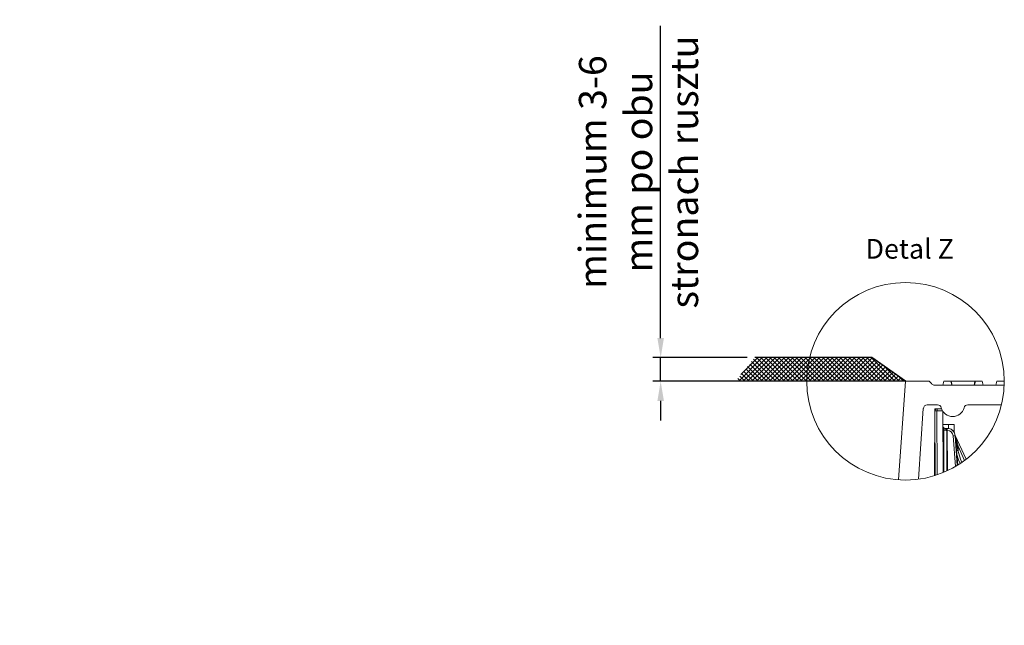
# Model space of a CAD drawing. Units: millimetres. Extents: x 0 to 4006, y 0 to 1716.
# Drawn here: x 2554 to 3806, y 0 to 771 of the extents above; entities that cross this region are included whole.
import ezdxf
from ezdxf import colors
from ezdxf.entities.mleader import LeaderData, LeaderLine
from ezdxf.math import Vec2, Vec3

# ---------------------------------------------------------------- set-up
doc = ezdxf.new("R2010")
doc.units = ezdxf.units.MM
doc.layers.add('SINGLE_ARTICLE_DRW', color=7, linetype='Continuous')
doc.styles.add('BEMSTIL', font='arial.ttf', dxfattribs={"width": 0.8})
doc.styles.get("Standard").update_dxf_attribs({"font": 'arial.ttf'})
doc.dimstyles.new('ACO wymiarowanie', dxfattribs={"dimscale": 10, "dimtxt": 3.5, "dimasz": 2.5, "dimexe": 1, "dimexo": 1, "dimgap": 1, "dimtad": 1, "dimdec": 0, "dimtxsty": 'BEMSTIL', "dimcen": 3, "dimclrd": 3, "dimclre": 3, "dimclrt": 2, "dimadec": 0, "dimazin": 0, "dimtfac": 0.875, "dimtdec": 0, "dimtmove": 0, "dimatfit": 0, "dimfxl": 0, "dimtolj": 1, "dimlwd": 25, "dimlwe": 25, "dimarcsym": 0})

# ---------------------------------------------------------------- blocks, each defined once
blk = doc.blocks.new('SW_HATCH_0')
at = {"color": 0, "linetype": 'Continuous', "lineweight": 18}
for p, q in [((5.6, 0), (-24.4, -30)), ((0, 0), (-21.5, -21.5)), ((11.2, 0), (-18.8, -30)), ((16.8, 0), (-13.2, -30)), ((22.5, 0), (-7.5, -30)), ((28.1, 0), (-1.9, -30)), ((-1.7, 0), (28.3, -30)), ((33.7, 0), (3.7, -30)), ((3.9, 0), (33.9, -30)), ((39.3, 0), (9.3, -30)), ((9.5, 0), (39.5, -30)), ((44.9, 0), (14.9, -30)), ((15.1, 0), (45.1, -30)), ((50.5, 0), (20.5, -30)), ((20.7, 0), (50.7, -30)), ((56.1, 0), (26.1, -30)), ((26.3, 0), (56.3, -30)), ((61.7, 0), (31.7, -30)), ((32, 0), (62, -30)), ((67.4, 0), (37.4, -30)), ((37.6, 0), (67.6, -30)), ((73, 0), (43, -30)), ((43.2, 0), (73.2, -30)), ((78.6, 0), (48.6, -30)), ((48.8, 0), (78.8, -30)), ((84.2, 0), (54.2, -30)), ((54.4, 0), (84.4, -30)), ((89.8, 0), (59.8, -30)), ((60, 0), (90, -30)), ((95.4, 0), (65.4, -30)), ((65.6, 0), (95.6, -30)), ((101, 0), (71, -30)), ((71.2, 0), (101.2, -30)), ((106.6, 0), (76.6, -30)), ((76.9, 0), (106.9, -30)), ((112.3, 0), (82.3, -30)), ((82.5, 0), (112.5, -30)), ((117.9, 0), (87.9, -30)), ((88.1, 0), (118.1, -30)), ((123.5, 0), (93.5, -30)), ((93.7, 0), (123.7, -30)), ((129.1, 0), (99.1, -30)), ((99.3, 0), (129.3, -30)), ((134.7, 0), (104.7, -30)), ((104.9, 0), (134.9, -30)), ((140.3, 0), (110.3, -30)), ((110.5, 0), (140.5, -30)), ((116.1, 0), (146.1, -30)), ((121.8, 0), (151.8, -30)), ((127.4, 0), (157.4, -30)), ((133, 0), (163, -30)), ((138.6, 0), (168.6, -30)), ((144.2, 0), (174.2, -30)), ((-13, -11.2), (5.8, -30)), ((-10.4, -8.1), (11.4, -30)), ((-7.9, -5), (17.1, -30)), ((-5.4, -2), (22.7, -30)), ((145.5, -0.4), (115.9, -30)), ((148.8, -2.7), (121.5, -30)), ((152.1, -5), (127.2, -30)), ((155.4, -7.3), (132.8, -30)), ((158.7, -9.7), (138.4, -30)), ((162, -12), (144, -30)), ((161.2, -11.4), (179.8, -30)), ((-23.1, -23.5), (-16.6, -30)), ((-20.6, -20.4), (-11, -30)), ((-18.1, -17.3), (-5.4, -30)), ((-15.5, -14.3), (0.2, -30)), ((165.3, -14.3), (149.6, -30)), ((168.6, -16.6), (155.2, -30)), ((171.9, -18.9), (160.8, -30)), ((175.2, -21.2), (166.4, -30)), ((178.5, -23.5), (172.1, -30)), ((179.9, -24.5), (185.4, -30)), ((-28.2, -29.6), (-27.8, -30)), ((-25.7, -26.6), (-22.2, -30)), ((181.8, -25.8), (177.7, -30)), ((185.1, -28.1), (183.3, -30))]:
    blk.add_line(p, q, dxfattribs=at)
blk = doc.blocks.new('*D28')
at = {"color": 3, "lineweight": 25}
for p, q in [((3369, 365.6), (3369, 763)), ((3479, 340.6), (3359, 340.6)), ((3369, 310.6), (3369, 340.6)), ((3670.5, 310.6), (3359, 310.6)), ((3369, 285.6), (3369, 260.6))]:
    blk.add_line(p, q, dxfattribs=at)
at = {"color": 3}
for points in [[(3364.9, 365.6), (3373.2, 365.6), (3369, 340.6)], [(3364.9, 285.6), (3373.2, 285.6), (3369, 310.6)]]:
    blk.add_solid(points, dxfattribs=at)
at = {"layer": 'Defpoints', "color": 0}
for p in [(3369, 340.6), (3489, 340.6), (3680.5, 310.6)]:
    blk.add_point(p, dxfattribs=at)
at = {"color": 2, "insert": (3265, 576.8), "char_height": 35, "width": 387.787, "attachment_point": 2, "rotation": 90, "style": 'BEMSTIL'}
blk.add_mtext('\\A1;{\\fArial|b0|i0|c238|p34;minimum }3-6 mm{\\fArial|b0|i0|c238|p34; po obu stronach rusztu}', dxfattribs=at)

msp = doc.modelspace()

# ---------------------------------------------------------------- linework, layer by layer
at = {"color": 7, "linetype": 'Continuous', "lineweight": 18}
for p, q in [((3680.5, 310.6), (3671.8, 185.1)), ((3710.5, 310.6), (3680.5, 310.6)), ((3710.5, 310.6), (3714.1, 307.1)), ((3717.6, 305.6), (3806.1, 305.6)), ((3729.4, 310.6), (3728.1, 305.6)), ((3728.1, 305.6), (3729.4, 310.6)), ((3729.4, 310.6), (3729.4, 310.6)), ((3729.4, 310.6), (3738, 310.6)), ((3739.4, 305.6), (3738, 310.6)), ((3738, 310.6), (3738.8, 310.6)), ((3739.9, 305.6), (3738.8, 310.6)), ((3738.8, 310.6), (3768.8, 310.6)), ((3767.7, 305.6), (3768.8, 310.6)), ((3768.2, 305.6), (3769.5, 310.6)), ((3768.8, 310.6), (3769.5, 310.6)), ((3769.5, 310.6), (3778.2, 310.6)), ((3779.5, 305.6), (3778.2, 310.6)), ((3779.5, 305.6), (3778.2, 310.6)), ((3778.2, 310.6), (3778.2, 310.6)), ((3796.8, 310.6), (3795.4, 305.6)), ((3796.8, 310.6), (3806.2, 310.6)), ((3703.2, 275.9), (3696.9, 185.9)), ((3721.2, 280.6), (3708.2, 280.6)), ((3718, 275.6), (3717.6, 190.4)), ((3726.4, 275.6), (3718, 275.6)), ((3726.4, 275.6), (3720.5, 275.5)), ((3802.6, 280.6), (3759.9, 280.6)), ((3718, 273), (3718.4, 190.7)), ((3728.4, 194.3), (3728, 272.3)), ((3730, 250.7), (3735, 250.6)), ((3730.9, 250.6), (3730.6, 250.6)), ((3733.7, 250.6), (3730.9, 250.6)), ((3735, 250.6), (3735, 250.5)), ((3742.3, 245.8), (3742.3, 255.6)), ((3734, 196.8), (3733.7, 248.1)), ((3746.4, 203.5), (3743.7, 241.3)), ((3757.8, 211.4), (3743.8, 241.7)), ((3746.9, 203.8), (3743.8, 241.4)), ((3747.1, 222.7), (3744.1, 237.2))]:
    msp.add_line(p, q, dxfattribs=at)
at = {"color": 8, "linetype": 'Continuous', "lineweight": 18}
for p, q in [((3720.5, 273), (3727.5, 273.1)), ((3720.9, 191.5), (3720.5, 273)), ((3733.7, 250.6), (3733.7, 248.1)), ((3735.2, 255.5), (3735.2, 250.5)), ((3729.4, 194.7), (3729.1, 249.1)), ((3732.1, 248.1), (3732.9, 248.1)), ((3733.1, 196.4), (3732.9, 248.1)), ((3741.2, 241.1), (3744, 202)), ((3747.4, 220.9), (3747.4, 227.8)), ((3747.4, 227.8), (3755.7, 209.8))]:
    msp.add_line(p, q, dxfattribs=at)
at = {"color": 8, "linetype": 'Continuous', "lineweight": 18, "flags": 128}
for points in [[(3718, 273), (3718.1, 273), (3718.2, 273), (3718.5, 273), (3718.8, 273), (3719.1, 273), (3719.6, 273), (3720, 273), (3720.5, 273)], [(3732.1, 248.1), (3732.1, 248.6), (3732, 249.1), (3731.9, 249.5), (3731.7, 249.9), (3731.5, 250.2), (3731.2, 250.4), (3730.9, 250.5), (3730.6, 250.6)], [(3743.8, 241.4), (3743.7, 241.4), (3743.7, 241.4)], [(3747.4, 227.8), (3746.5, 230.9), (3745.7, 233.9), (3744.9, 236.6), (3744.2, 239), (3743.7, 240.4)], [(3747.4, 227.8), (3746.4, 227.8), (3746, 227.8)], [(3750.1, 205.8), (3748, 210.5), (3745.7, 217.4)]]:
    msp.add_lwpolyline(points, dxfattribs=at)
at = {"color": 7, "linetype": 'Continuous', "lineweight": 18, "flags": 128}
for points in [[(3735.2, 255.5), (3733.8, 255.5), (3732.5, 255.5), (3731.2, 255.5), (3730.2, 255.5), (3729.3, 255.5), (3728.6, 255.5), (3728.2, 255.5), (3728.1, 255.5)], [(3742.3, 255.6), (3742.2, 255.6), (3741.8, 255.6), (3741.1, 255.6), (3740.2, 255.6), (3739.2, 255.6), (3737.9, 255.6), (3736.6, 255.5), (3735.2, 255.5)], [(3747.1, 222.7), (3750.3, 211.3), (3752.2, 207.3)]]:
    msp.add_lwpolyline(points, dxfattribs=at)
at = {"color": 6, "linetype": 'Continuous', "lineweight": 18}
msp.add_circle((3680.5, 310.5), 125.7, dxfattribs=at)
at = {"color": 7, "linetype": 'Continuous', "lineweight": 18}
for centre, radius, start, end in [((3717.6, 310.6), 5, 224.9997, 269.9997), ((3708.2, 275.6), 5, 90.0001, 176.0003), ((3721.2, 275.6), 5, 14.4777, 89.9994), ((3740.5, 280.6), 15, 194.4777, 345.5223), ((3759.9, 275.6), 5, 89.9989, 165.524), ((3720.5, 273), 2.5, 90.4989, 180.2519), ((3730.6, 253.1), 2.5, 180.2493, 232.7513), ((3730.6, 253.1), 2.5, 232.7566, 269.9889), ((3733.7, 240.6), 10, 4.0852, 90.0009), ((3733.8, 240.6), 10, 4.6857, 81.8616)]:
    msp.add_arc(centre, radius, start, end, dxfattribs=at)
at = {"color": 8, "linetype": 'Continuous', "lineweight": 18}
for centre, radius, start, end in [((3792.2, 274.3), 71.6, 179.0004, 180.9996), ((3735.5, 252.8), 7.42, 178.1506, 210.0809), ((3727.8, 250.1), 1.67, 323.7958, 36.7041), ((3732.1, 253.1), 5, 232.7457, 269.9999), ((3733.7, 240.6), 7.5, 4.0854, 90.001), ((3752, 98.1), 143.5, 93.3367, 94.3349), ((3762.5, 140), 84, 100.5607, 101.767)]:
    msp.add_arc(centre, radius, start, end, dxfattribs=at)
at = {"color": 7, "linetype": 'Continuous', "lineweight": 18}
for points, knots in [([(3729.2, 251), (3729.2, 251.1), (3729.1, 251.1), (3729.1, 251.1), (3729.1, 251.1)], [0, 0, 0, 0, 0.847954, 1, 1, 1, 1]), ([(3733.7, 248.1), (3733.7, 248.3), (3733.7, 248.6), (3733.4, 249.3), (3732.8, 249.9), (3731.9, 250.5), (3731.2, 250.6), (3730.9, 250.6)], [0, 0, 0, 0, 0.1215585, 0.247594, 0.5053682, 0.7587938, 1, 1, 1, 1])]:
    msp.add_open_spline(points, degree=3, knots=knots, dxfattribs=at)
at = {"color": 8, "linetype": 'Continuous', "lineweight": 18}
for points, knots in [([(3732.9, 248.1), (3732.9, 248.4), (3732.9, 248.9), (3732.6, 249.5), (3732.3, 250), (3731.7, 250.5), (3731.2, 250.6), (3730.9, 250.6)], [0, 0, 0, 0, 0.2659649, 0.4007489, 0.5343695, 0.7746761, 1, 1, 1, 1]), ([(3732.9, 248.1), (3733.1, 248.1), (3733.3, 248.1), (3733.5, 248.1), (3733.7, 248.1), (3733.7, 248.1), (3733.7, 248.1)], [0, 0, 0, 0, 0.440921, 0.755834, 0.940631, 1, 1, 1, 1])]:
    msp.add_open_spline(points, degree=3, knots=knots, dxfattribs=at)
at = {"layer": 'SINGLE_ARTICLE_DRW'}
for p, q in [((3637.7, 340.6), (3489, 340.6)), ((3680.5, 310.6), (3637.7, 340.6)), ((3680.5, 310.6), (3464.2, 310.6))]:
    msp.add_line(p, q, dxfattribs=at)

# ---------------------------------------------------------------- block references
at = {"color": 7, "linetype": 'Continuous', "lineweight": 18}
msp.add_blockref('SW_HATCH_0', (3492.7, 340.6), dxfattribs=at)

# ---------------------------------------------------------------- dimensions: what is measured, and where the dimension line sits
dim = msp.add_linear_dim(base=(3369, 340.6), p1=(3680.5, 310.6), p2=(3489, 340.6), angle=90, text='{\\fArial|b0|i0|c238|p34;minimum }3-6 mm{\\fArial|b0|i0|c238|p34; po obu stronach rusztu}', dimstyle='ACO wymiarowanie')
dim.commit()
dim.dimension.update_dxf_attribs({"geometry": '*D28', "text_midpoint": (3369, 576.8), "dimtype": 160})

# ---------------------------------------------------------------- leaders
ml = msp.add_multileader_mtext('Standard')
ml.set_content('{\\fArial|b0|i0|c238|p34;Detal Z}', color=2)
ml.set_leader_properties(color=3)
ml.build(insert=Vec2(0, 0))
ml.multileader.update_dxf_attribs({"arrow_head_size": 25})
ctx = ml.context
ctx.base_point, ctx.char_height, ctx.arrow_head_size, ctx.plane_origin = Vec3(3627.7, 478.9), 25, 25, Vec3(4123.2, 434.5)
notes = []
notes.append((ctx, [(0, (0, 0, 0), (0, 0), (1, 0), 1, [])]))
ctx.mtext.insert, ctx.mtext.flow_direction = Vec3(3629.7, 491.6), 5
for ctx, leaders in notes:
    for number, flags, end, landing, length, lines in leaders:
        leader = LeaderData()
        leader.index, (leader.has_last_leader_line, leader.has_dogleg_vector, leader.attachment_direction) = number, flags
        leader.last_leader_point, leader.dogleg_vector, leader.dogleg_length = Vec3(end), Vec3(landing), length
        for number, points, colour, breaks in lines:
            line = LeaderLine()
            line.index, line.vertices, line.color, line.breaks = number, Vec3.list(points), colors.encode_raw_color(colour), breaks
            leader.lines.append(line)
        ctx.leaders.append(leader)

doc.saveas('drawing.dxf')
